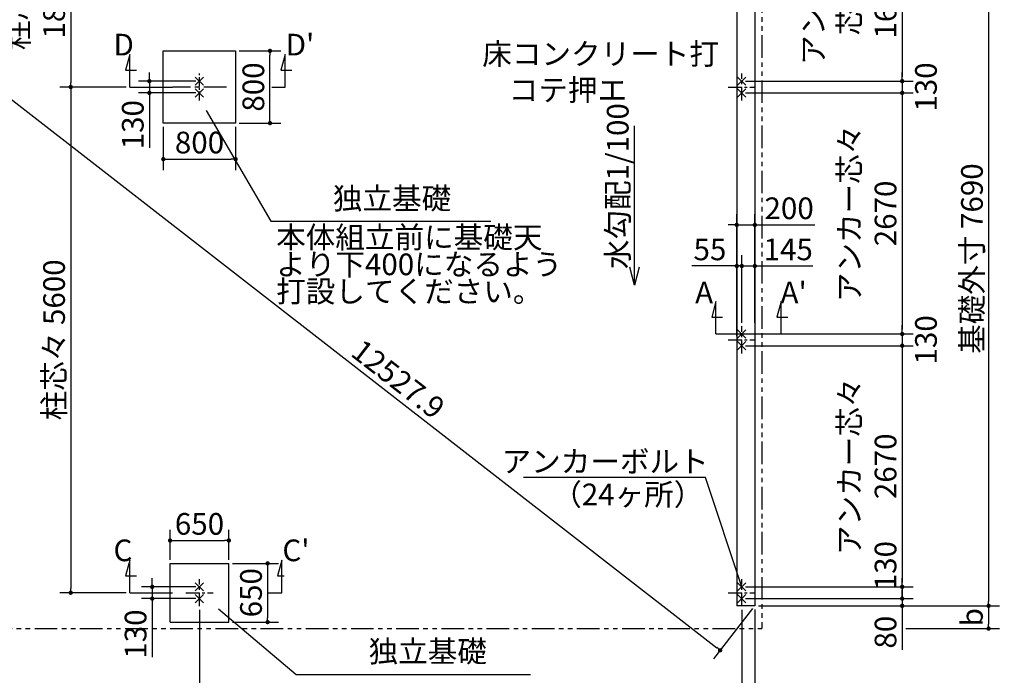
# Model space of a CAD drawing. Extents: x 271 to 32614, y 171 to 22819.
# Drawn here: x 6083 to 16977, y 8396 to 15657 of the extents above; entities that cross this region are included whole.
import ezdxf

# ---------------------------------------------------------------- set-up
doc = ezdxf.new("R2010")
doc.units = 0
doc.header["$LTSCALE"] = 4
doc.header["$PDMODE"] = 3
doc.header["$PDSIZE"] = 2
doc.linetypes.add('CENTER', pattern=[2, 1.25, -0.25, 0.25, -0.25])
doc.linetypes.add('PHANTOM', pattern=[2.5, 1.25, -0.25, 0.25, -0.25, 0.25, -0.25])
doc.layers.get('0').update_dxf_attribs({"linetype": 'CONTINUOUS'})
doc.layers.get('DEFPOINTS').update_dxf_attribs({"linetype": 'CONTINUOUS'})
for name, color, linetype in [('センター', 3, 'CENTER'), ('仕様書枠', 230, 'CONTINUOUS'), ('寸法', 4, 'CONTINUOUS'), ('想像線', 6, 'PHANTOM'), ('文字', 7, 'CONTINUOUS'), ('部品1', 7, 'CONTINUOUS')]:
    doc.layers.add(name, color=color, linetype=linetype)
doc.styles.get("Standard").update_dxf_attribs({"font": 'isocp.shx', "bigfont": 'bigfont.shx'})
doc.styles.add('STYLE1', font='isocp.shx', dxfattribs={"bigfont": 'bigfont.shx'})
doc.dimstyles.new('INABA_S80', dxfattribs={"dimscale": 80, "dimtxt": 3, "dimasz": 0.6, "dimexe": 1.5, "dimexo": 0.5, "dimgap": 0.8, "dimtad": 3, "dimdsep": 46, "dimtxsty": 'STANDARD', "dimblk1": 'DOT', "dimblk2": 'DOT', "dimsah": 1, "dimcen": 0, "dimclrt": 7, "dimadec": 0, "dimazin": 0, "dimtfac": 1, "dimtix": 1, "dimtmove": 0, "dimatfit": 2, "dimldrblk": 'DOT', "dimfxl": 1, "dimtolj": 1, "dimtzin": 0, "dimarcsym": 0})

# ---------------------------------------------------------------- blocks, each defined once
blk = doc.blocks.new('_DOT')
at = {"color": 0, "linetype": 'ByBlock', "ltscale": 50}
blk.add_line((-0.5, 0), (-1, 0), dxfattribs=at)
at = {"color": 0, "linetype": 'ByBlock', "ltscale": 50, "const_width": 0.5}
blk.add_lwpolyline([(-0.25, 0, 1), (0.25, 0, 1)], format="xyb", close=True, dxfattribs=at)
blk = doc.blocks.new('*D6')
at = {"layer": 'DEFPOINTS', "color": 0, "ltscale": 50}
for p in [(14072, 14846), (14072, 12176), (15847, 12176)]:
    blk.add_point(p, dxfattribs=at)
at = {"layer": '寸法', "color": 0, "lineweight": -2, "ltscale": 50}
for p, q in [((14112, 14846), (15967, 14846)), ((15847, 14798), (15847, 12224)), ((14112, 12176), (15967, 12176))]:
    blk.add_line(p, q, dxfattribs=at)
at = {"layer": '寸法', "color": 0, "lineweight": -2, "ltscale": 50, "xscale": 48, "yscale": 48, "zscale": 48}
for p, rotation in [((15847, 14846), 90), ((15847, 12176), 270)]:
    blk.add_blockref('_DOT', p, dxfattribs=dict(at, rotation=rotation))
at = {"layer": '寸法', "color": 7, "ltscale": 50, "insert": (15463, 13511), "char_height": 240, "attachment_point": 5, "rotation": 90}
blk.add_mtext('\\A1;アンカー芯々\\P2670', dxfattribs=at)
blk = doc.blocks.new('*D7')
at = {"layer": 'DEFPOINTS', "color": 0, "ltscale": 50}
for p in [(14072, 12929), (14072, 12261), (14017, 12111)]:
    blk.add_point(p, dxfattribs=at)
at = {"layer": '寸法', "color": 0, "lineweight": -2, "ltscale": 50}
for p, q in [((14017, 12151), (14017, 13049)), ((14072, 12301), (14072, 13049)), ((13969, 12929), (13519, 12929)), ((14072, 12929), (14017, 12929)), ((14120, 12929), (14168, 12929))]:
    blk.add_line(p, q, dxfattribs=at)
at = {"layer": '寸法', "color": 0, "lineweight": -2, "ltscale": 50, "xscale": 48, "yscale": 48, "zscale": 48}
blk.add_blockref('_DOT', (14017, 12929), dxfattribs=at)
at = {"layer": '寸法', "color": 0, "lineweight": -2, "ltscale": 50, "xscale": 48, "yscale": 48, "zscale": 48, "rotation": 180}
blk.add_blockref('_DOT', (14072, 12929), dxfattribs=at)
at = {"layer": '寸法', "color": 7, "ltscale": 50, "insert": (13720, 13113), "char_height": 240, "attachment_point": 5}
blk.add_mtext('\\A1;55', dxfattribs=at)
blk = doc.blocks.new('*D8')
at = {"layer": 'DEFPOINTS', "color": 0, "ltscale": 50}
for p in [(14217, 12929), (14072, 12261), (14217, 12261)]:
    blk.add_point(p, dxfattribs=at)
at = {"layer": '寸法', "color": 0, "lineweight": -2, "ltscale": 50}
for p, q in [((14072, 12301), (14072, 13049)), ((14217, 12301), (14217, 13049)), ((14024, 12929), (13976, 12929)), ((14072, 12929), (14217, 12929)), ((14265, 12929), (14859, 12929))]:
    blk.add_line(p, q, dxfattribs=at)
at = {"layer": '寸法', "color": 0, "lineweight": -2, "ltscale": 50, "xscale": 48, "yscale": 48, "zscale": 48}
blk.add_blockref('_DOT', (14072, 12929), dxfattribs=at)
at = {"layer": '寸法', "color": 0, "lineweight": -2, "ltscale": 50, "xscale": 48, "yscale": 48, "zscale": 48, "rotation": 180}
blk.add_blockref('_DOT', (14217, 12929), dxfattribs=at)
at = {"layer": '寸法', "color": 7, "ltscale": 50, "insert": (14586, 13113), "char_height": 240, "attachment_point": 5}
blk.add_mtext('\\A1;145', dxfattribs=at)
blk = doc.blocks.new('*D9')
at = {"layer": 'DEFPOINTS', "color": 0, "ltscale": 50}
for p in [(14217, 13384), (14017, 12929), (14217, 12929)]:
    blk.add_point(p, dxfattribs=at)
at = {"layer": '寸法', "color": 0, "lineweight": -2, "ltscale": 50}
for p, q in [((14017, 12969), (14017, 13504)), ((14217, 12969), (14217, 13504)), ((13969, 13384), (13921, 13384)), ((14017, 13384), (14217, 13384)), ((14265, 13384), (14879, 13384))]:
    blk.add_line(p, q, dxfattribs=at)
at = {"layer": '寸法', "color": 0, "lineweight": -2, "ltscale": 50, "xscale": 48, "yscale": 48, "zscale": 48}
blk.add_blockref('_DOT', (14017, 13384), dxfattribs=at)
at = {"layer": '寸法', "color": 0, "lineweight": -2, "ltscale": 50, "xscale": 48, "yscale": 48, "zscale": 48, "rotation": 180}
blk.add_blockref('_DOT', (14217, 13384), dxfattribs=at)
at = {"layer": '寸法', "color": 7, "ltscale": 50, "insert": (14596, 13568), "char_height": 240, "attachment_point": 5}
blk.add_mtext('\\A1;200', dxfattribs=at)
blk = doc.blocks.new('*D10')
at = {"layer": 'DEFPOINTS', "color": 0, "ltscale": 50}
for p in [(14072, 12176), (14072, 12046), (15847, 12046)]:
    blk.add_point(p, dxfattribs=at)
at = {"layer": '寸法', "color": 0, "lineweight": -2, "ltscale": 50}
for p, q in [((15847, 12224), (15847, 12272)), ((14112, 12176), (15967, 12176)), ((15847, 12176), (15847, 12046)), ((14112, 12046), (15967, 12046)), ((15847, 11998), (15847, 11950))]:
    blk.add_line(p, q, dxfattribs=at)
at = {"layer": '寸法', "color": 0, "lineweight": -2, "ltscale": 50, "xscale": 48, "yscale": 48, "zscale": 48}
for p, rotation in [((15847, 12176), 270), ((15847, 12046), 90)]:
    blk.add_blockref('_DOT', p, dxfattribs=dict(at, rotation=rotation))
at = {"layer": '寸法', "color": 7, "ltscale": 50, "insert": (16110, 12111), "char_height": 240, "attachment_point": 5, "rotation": 90}
blk.add_mtext('\\A1;130', dxfattribs=at)
blk = doc.blocks.new('*D11')
at = {"layer": 'DEFPOINTS', "color": 0, "ltscale": 50}
for p in [(14072, 12046), (14072, 9376), (15847, 9376)]:
    blk.add_point(p, dxfattribs=at)
at = {"layer": '寸法', "color": 0, "lineweight": -2, "ltscale": 50}
for p, q in [((14112, 12046), (15967, 12046)), ((15847, 11998), (15847, 9424)), ((14112, 9376), (15967, 9376))]:
    blk.add_line(p, q, dxfattribs=at)
at = {"layer": '寸法', "color": 0, "lineweight": -2, "ltscale": 50, "xscale": 48, "yscale": 48, "zscale": 48}
for p, rotation in [((15847, 12046), 90), ((15847, 9376), 270)]:
    blk.add_blockref('_DOT', p, dxfattribs=dict(at, rotation=rotation))
at = {"layer": '寸法', "color": 7, "ltscale": 50, "insert": (15463, 10711), "char_height": 240, "attachment_point": 5, "rotation": 90}
blk.add_mtext('\\A1;アンカー芯々\\P2670', dxfattribs=at)
blk = doc.blocks.new('*D12')
at = {"layer": 'DEFPOINTS', "color": 0, "ltscale": 50}
for p in [(14072, 9376), (14072, 9246), (15847, 9246)]:
    blk.add_point(p, dxfattribs=at)
at = {"layer": '寸法', "color": 0, "lineweight": -2, "ltscale": 50}
for p, q in [((14112, 9376), (15967, 9376)), ((15847, 9424), (15847, 9472)), ((15847, 9376), (15847, 9246)), ((14112, 9246), (15967, 9246)), ((15847, 9198), (15847, 9150))]:
    blk.add_line(p, q, dxfattribs=at)
at = {"layer": '寸法', "color": 0, "lineweight": -2, "ltscale": 50, "xscale": 48, "yscale": 48, "zscale": 48}
for p, rotation in [((15847, 9376), 270), ((15847, 9246), 90)]:
    blk.add_blockref('_DOT', p, dxfattribs=dict(at, rotation=rotation))
at = {"layer": '寸法', "color": 7, "ltscale": 50, "insert": (15663, 9611), "char_height": 240, "attachment_point": 5, "rotation": 90}
blk.add_mtext('\\A1;130', dxfattribs=at)
blk = doc.blocks.new('*D13')
at = {"layer": 'DEFPOINTS', "color": 0, "ltscale": 50}
for p in [(14072, 9246), (14217, 9166), (15847, 9166)]:
    blk.add_point(p, dxfattribs=at)
at = {"layer": '寸法', "color": 0, "lineweight": -2, "ltscale": 50}
for p, q in [((15847, 9294), (15847, 9342)), ((14112, 9246), (15967, 9246)), ((14257, 9166), (15967, 9166)), ((15847, 9246), (15847, 9166)), ((15847, 9118), (15847, 8678))]:
    blk.add_line(p, q, dxfattribs=at)
at = {"layer": '寸法', "color": 0, "lineweight": -2, "ltscale": 50, "xscale": 48, "yscale": 48, "zscale": 48}
for p, rotation in [((15847, 9246), 270), ((15847, 9166), 90)]:
    blk.add_blockref('_DOT', p, dxfattribs=dict(at, rotation=rotation))
at = {"layer": '寸法', "color": 7, "ltscale": 50, "insert": (15663, 8874), "char_height": 240, "attachment_point": 5, "rotation": 90}
blk.add_mtext('\\A1;80', dxfattribs=at)
blk = doc.blocks.new('*D14')
at = {"layer": 'DEFPOINTS', "color": 0, "ltscale": 50}
for p in [(14217, 16856), (14217, 9166), (16803, 9166)]:
    blk.add_point(p, dxfattribs=at)
at = {"layer": '寸法', "color": 0, "lineweight": -2, "ltscale": 50}
for p, q in [((14257, 16856), (16923, 16856)), ((16803, 16808), (16803, 9214)), ((14257, 9166), (16923, 9166))]:
    blk.add_line(p, q, dxfattribs=at)
at = {"layer": '寸法', "color": 0, "lineweight": -2, "ltscale": 50, "xscale": 48, "yscale": 48, "zscale": 48}
for p, rotation in [((16803, 16856), 90), ((16803, 9166), 270)]:
    blk.add_blockref('_DOT', p, dxfattribs=dict(at, rotation=rotation))
at = {"layer": '寸法', "color": 7, "ltscale": 50, "insert": (16619, 13011), "char_height": 240, "attachment_point": 5, "rotation": 90}
blk.add_mtext('\\A1;基礎外寸 7690', dxfattribs=at)
blk = doc.blocks.new('*D25')
at = {"layer": 'DEFPOINTS', "color": 0, "ltscale": 50}
for p in [(4327, 16856), (14217, 9166), (13833, 8673)]:
    blk.add_point(p, dxfattribs=at)
at = {"layer": '寸法', "color": 0, "lineweight": -2, "ltscale": 50}
for p, q in [((4302, 16825), (3870, 16268)), ((3981, 16333), (13795, 8702)), ((14192, 9135), (13760, 8578))]:
    blk.add_line(p, q, dxfattribs=at)
at = {"layer": '寸法', "color": 0, "lineweight": -2, "ltscale": 50, "xscale": 48, "yscale": 48, "zscale": 48}
for p, rotation in [((3943, 16363), 142.1330387206658), ((13833, 8673), 322.1330387206658)]:
    blk.add_blockref('_DOT', p, dxfattribs=dict(at, rotation=rotation))
at = {"layer": '寸法', "color": 7, "ltscale": 50, "insert": (10271, 11676), "char_height": 240, "attachment_point": 5, "rotation": 322.133}
blk.add_mtext('\\A1;12527.9', dxfattribs=at)
blk = doc.blocks.new('*D29')
at = {"layer": 'DEFPOINTS', "color": 0, "ltscale": 50}
for p in [(14217, 9166), (15847, 8914), (16803, 8914)]:
    blk.add_point(p, dxfattribs=at)
at = {"layer": '寸法', "color": 0, "lineweight": -2, "ltscale": 50}
for p, q in [((14257, 9166), (16923, 9166)), ((16803, 9118), (16803, 8962)), ((15887, 8914), (16923, 8914))]:
    blk.add_line(p, q, dxfattribs=at)
at = {"layer": '寸法', "color": 0, "lineweight": -2, "ltscale": 50, "xscale": 48, "yscale": 48, "zscale": 48}
for p, rotation in [((16803, 9166), 90), ((16803, 8914), 270)]:
    blk.add_blockref('_DOT', p, dxfattribs=dict(at, rotation=rotation))
at = {"layer": '寸法', "color": 7, "ltscale": 50, "insert": (16619, 9040), "char_height": 240, "attachment_point": 5, "rotation": 90}
blk.add_mtext('\\A1;b', dxfattribs=at)
blk = doc.blocks.new('*D37')
at = {"layer": 'DEFPOINTS', "color": 0, "ltscale": 50}
for p in [(4472, 9161), (8072, 9161), (8072, 6950)]:
    blk.add_point(p, dxfattribs=at)
at = {"layer": '寸法', "color": 0, "lineweight": -2, "ltscale": 50}
for p, q in [((4472, 9121), (4472, 6830)), ((8072, 9121), (8072, 6830)), ((4520, 6950), (8024, 6950))]:
    blk.add_line(p, q, dxfattribs=at)
at = {"layer": '寸法', "color": 0, "lineweight": -2, "ltscale": 50, "xscale": 48, "yscale": 48, "zscale": 48, "rotation": 180}
blk.add_blockref('_DOT', (4472, 6950), dxfattribs=at)
at = {"layer": '寸法', "color": 0, "lineweight": -2, "ltscale": 50, "xscale": 48, "yscale": 48, "zscale": 48}
blk.add_blockref('_DOT', (8072, 6950), dxfattribs=at)
at = {"layer": '寸法', "color": 7, "ltscale": 50, "insert": (6272, 7334), "char_height": 240, "attachment_point": 5}
blk.add_mtext('\\A1;アンカー芯々\\P3600', dxfattribs=at)
blk = doc.blocks.new('*D38')
at = {"layer": 'DEFPOINTS', "color": 0, "ltscale": 50}
for p in [(14072, 9161), (14217, 9166), (14217, 6950)]:
    blk.add_point(p, dxfattribs=at)
at = {"layer": '寸法', "color": 0, "lineweight": -2, "ltscale": 50}
for p, q in [((14072, 9121), (14072, 6830)), ((14217, 9126), (14217, 6830)), ((14024, 6950), (13976, 6950)), ((14072, 6950), (14217, 6950)), ((14265, 6950), (14859, 6950))]:
    blk.add_line(p, q, dxfattribs=at)
at = {"layer": '寸法', "color": 0, "lineweight": -2, "ltscale": 50, "xscale": 48, "yscale": 48, "zscale": 48}
blk.add_blockref('_DOT', (14072, 6950), dxfattribs=at)
at = {"layer": '寸法', "color": 0, "lineweight": -2, "ltscale": 50, "xscale": 48, "yscale": 48, "zscale": 48, "rotation": 180}
blk.add_blockref('_DOT', (14217, 6950), dxfattribs=at)
at = {"layer": '寸法', "color": 7, "ltscale": 50, "insert": (14586, 7134), "char_height": 240, "attachment_point": 5}
blk.add_mtext('\\A1;145', dxfattribs=at)
blk = doc.blocks.new('*D40')
at = {"layer": 'DEFPOINTS', "color": 0, "ltscale": 50}
for p in [(14072, 16646), (14072, 14976), (15847, 14976)]:
    blk.add_point(p, dxfattribs=at)
at = {"layer": '寸法', "color": 0, "lineweight": -2, "ltscale": 50}
for p, q in [((14112, 16646), (15967, 16646)), ((15847, 16598), (15847, 15024)), ((14112, 14976), (15967, 14976))]:
    blk.add_line(p, q, dxfattribs=at)
at = {"layer": '寸法', "color": 0, "lineweight": -2, "ltscale": 50, "xscale": 48, "yscale": 48, "zscale": 48}
for p, rotation in [((15847, 16646), 90), ((15847, 14976), 270)]:
    blk.add_blockref('_DOT', p, dxfattribs=dict(at, rotation=rotation))
at = {"layer": '寸法', "color": 7, "ltscale": 50, "insert": (15263, 15811), "char_height": 240, "attachment_point": 5, "rotation": 90}
blk.add_mtext('\\A1;アンカー\\P芯々\\P1670', dxfattribs=at)
blk = doc.blocks.new('*D44')
at = {"layer": 'DEFPOINTS', "color": 0, "ltscale": 50}
for p in [(8397, 9889), (7747, 9636), (8397, 9636)]:
    blk.add_point(p, dxfattribs=at)
at = {"layer": '寸法', "color": 0, "lineweight": -2, "ltscale": 50}
for p, q in [((7747, 9676), (7747, 10009)), ((8397, 9676), (8397, 10009)), ((7795, 9889), (8349, 9889))]:
    blk.add_line(p, q, dxfattribs=at)
at = {"layer": '寸法', "color": 0, "lineweight": -2, "ltscale": 50, "xscale": 48, "yscale": 48, "zscale": 48, "rotation": 180}
blk.add_blockref('_DOT', (7747, 9889), dxfattribs=at)
at = {"layer": '寸法', "color": 0, "lineweight": -2, "ltscale": 50, "xscale": 48, "yscale": 48, "zscale": 48}
blk.add_blockref('_DOT', (8397, 9889), dxfattribs=at)
at = {"layer": '寸法', "color": 7, "ltscale": 50, "insert": (8072, 10073), "char_height": 240, "attachment_point": 5}
blk.add_mtext('\\A1;650', dxfattribs=at)
blk = doc.blocks.new('*D45')
at = {"layer": 'DEFPOINTS', "color": 0, "ltscale": 50}
for p in [(8072, 9376), (7549, 9246), (8072, 9246)]:
    blk.add_point(p, dxfattribs=at)
at = {"layer": '寸法', "color": 0, "lineweight": -2, "ltscale": 50}
for p, q in [((8032, 9376), (7429, 9376)), ((7549, 9424), (7549, 9472)), ((7549, 9376), (7549, 9246)), ((8032, 9246), (7429, 9246)), ((7549, 9198), (7549, 8597))]:
    blk.add_line(p, q, dxfattribs=at)
at = {"layer": '寸法', "color": 0, "lineweight": -2, "ltscale": 50, "xscale": 48, "yscale": 48, "zscale": 48}
for p, rotation in [((7549, 9376), 270), ((7549, 9246), 90)]:
    blk.add_blockref('_DOT', p, dxfattribs=dict(at, rotation=rotation))
at = {"layer": '寸法', "color": 7, "ltscale": 50, "insert": (7365, 8853), "char_height": 240, "attachment_point": 5, "rotation": 90}
blk.add_mtext('\\A1;130', dxfattribs=at)
blk = doc.blocks.new('*D46')
at = {"layer": 'DEFPOINTS', "color": 0, "ltscale": 50}
for p in [(8397, 9636), (8397, 8986), (8826, 8986)]:
    blk.add_point(p, dxfattribs=at)
at = {"layer": '寸法', "color": 0, "lineweight": -2, "ltscale": 50}
for p, q in [((8437, 9636), (8946, 9636)), ((8826, 9588), (8826, 9034)), ((8437, 8986), (8946, 8986))]:
    blk.add_line(p, q, dxfattribs=at)
at = {"layer": '寸法', "color": 0, "lineweight": -2, "ltscale": 50, "xscale": 48, "yscale": 48, "zscale": 48}
for p, rotation in [((8826, 9636), 90), ((8826, 8986), 270)]:
    blk.add_blockref('_DOT', p, dxfattribs=dict(at, rotation=rotation))
at = {"layer": '寸法', "color": 7, "ltscale": 50, "insert": (8642, 9311), "char_height": 240, "attachment_point": 5, "rotation": 90}
blk.add_mtext('\\A1;650', dxfattribs=at)
blk = doc.blocks.new('*D47')
at = {"layer": 'DEFPOINTS', "color": 0, "ltscale": 50}
for p in [(8072, 9161), (14072, 9161), (14072, 6950)]:
    blk.add_point(p, dxfattribs=at)
at = {"layer": '寸法', "color": 0, "lineweight": -2, "ltscale": 50}
for p, q in [((8072, 9121), (8072, 6830)), ((14072, 9121), (14072, 6830)), ((8120, 6950), (14024, 6950))]:
    blk.add_line(p, q, dxfattribs=at)
at = {"layer": '寸法', "color": 0, "lineweight": -2, "ltscale": 50, "xscale": 48, "yscale": 48, "zscale": 48, "rotation": 180}
blk.add_blockref('_DOT', (8072, 6950), dxfattribs=at)
at = {"layer": '寸法', "color": 0, "lineweight": -2, "ltscale": 50, "xscale": 48, "yscale": 48, "zscale": 48}
blk.add_blockref('_DOT', (14072, 6950), dxfattribs=at)
at = {"layer": '寸法', "color": 7, "ltscale": 50, "insert": (11072, 7134), "char_height": 240, "attachment_point": 5}
blk.add_mtext('\\A1;アンカー芯々 6000', dxfattribs=at)
blk = doc.blocks.new('*D48')
at = {"layer": 'DEFPOINTS', "color": 0, "ltscale": 50}
for p in [(8472, 15311), (8852, 15311), (8472, 14511)]:
    blk.add_point(p, dxfattribs=at)
at = {"layer": '寸法', "color": 0, "lineweight": -2, "ltscale": 50}
for p, q in [((8512, 15311), (8972, 15311)), ((8852, 14559), (8852, 15263)), ((8512, 14511), (8972, 14511))]:
    blk.add_line(p, q, dxfattribs=at)
at = {"layer": '寸法', "color": 0, "lineweight": -2, "ltscale": 50, "xscale": 48, "yscale": 48, "zscale": 48}
for p, rotation in [((8852, 15311), 90), ((8852, 14511), 270)]:
    blk.add_blockref('_DOT', p, dxfattribs=dict(at, rotation=rotation))
at = {"layer": '寸法', "color": 7, "ltscale": 50, "insert": (8668, 14911), "char_height": 240, "attachment_point": 5, "rotation": 90}
blk.add_mtext('\\A1;800', dxfattribs=at)
blk = doc.blocks.new('*D49')
at = {"layer": 'DEFPOINTS', "color": 0, "ltscale": 50}
for p in [(8072, 14976), (7518, 14846), (8072, 14846)]:
    blk.add_point(p, dxfattribs=at)
at = {"layer": '寸法', "color": 0, "lineweight": -2, "ltscale": 50}
for p, q in [((7518, 15024), (7518, 15072)), ((8032, 14976), (7398, 14976)), ((7518, 14976), (7518, 14846)), ((8032, 14846), (7398, 14846)), ((7518, 14798), (7518, 14238))]:
    blk.add_line(p, q, dxfattribs=at)
at = {"layer": '寸法', "color": 0, "lineweight": -2, "ltscale": 50, "xscale": 48, "yscale": 48, "zscale": 48}
for p, rotation in [((7518, 14976), 270), ((7518, 14846), 90)]:
    blk.add_blockref('_DOT', p, dxfattribs=dict(at, rotation=rotation))
at = {"layer": '寸法', "color": 7, "ltscale": 50, "insert": (7334, 14494), "char_height": 240, "attachment_point": 5, "rotation": 90}
blk.add_mtext('\\A1;130', dxfattribs=at)
blk = doc.blocks.new('*D50')
at = {"layer": 'DEFPOINTS', "color": 0, "ltscale": 50}
for p in [(7922, 16711), (6647, 14911), (7300, 14911)]:
    blk.add_point(p, dxfattribs=at)
at = {"layer": '寸法', "color": 0, "lineweight": -2, "ltscale": 50}
for p, q in [((7882, 16711), (6527, 16711)), ((6647, 16663), (6647, 14959)), ((7260, 14911), (6527, 14911))]:
    blk.add_line(p, q, dxfattribs=at)
at = {"layer": '寸法', "color": 0, "lineweight": -2, "ltscale": 50, "xscale": 48, "yscale": 48, "zscale": 48}
for p, rotation in [((6647, 16711), 90), ((6647, 14911), 270)]:
    blk.add_blockref('_DOT', p, dxfattribs=dict(at, rotation=rotation))
at = {"layer": '寸法', "color": 7, "ltscale": 50, "insert": (6263, 15811), "char_height": 240, "attachment_point": 5, "rotation": 90}
blk.add_mtext('\\A1;柱芯々\\P1800', dxfattribs=at)
blk = doc.blocks.new('*D51')
at = {"layer": 'DEFPOINTS', "color": 0, "ltscale": 50}
for p in [(7672, 14511), (8472, 14511), (8472, 14112)]:
    blk.add_point(p, dxfattribs=at)
at = {"layer": '寸法', "color": 0, "lineweight": -2, "ltscale": 50}
for p, q in [((7672, 14471), (7672, 13992)), ((8472, 14471), (8472, 13992)), ((7720, 14112), (8424, 14112))]:
    blk.add_line(p, q, dxfattribs=at)
at = {"layer": '寸法', "color": 0, "lineweight": -2, "ltscale": 50, "xscale": 48, "yscale": 48, "zscale": 48, "rotation": 180}
blk.add_blockref('_DOT', (7672, 14112), dxfattribs=at)
at = {"layer": '寸法', "color": 0, "lineweight": -2, "ltscale": 50, "xscale": 48, "yscale": 48, "zscale": 48}
blk.add_blockref('_DOT', (8472, 14112), dxfattribs=at)
at = {"layer": '寸法', "color": 7, "ltscale": 50, "insert": (8072, 14296), "char_height": 240, "attachment_point": 5}
blk.add_mtext('\\A1;800', dxfattribs=at)
blk = doc.blocks.new('*D56')
at = {"layer": 'DEFPOINTS', "color": 0, "ltscale": 50}
for p in [(14072, 14976), (14072, 14846), (15847, 14846)]:
    blk.add_point(p, dxfattribs=at)
at = {"layer": '寸法', "color": 0, "lineweight": -2, "ltscale": 50}
for p, q in [((15847, 15024), (15847, 15072)), ((14112, 14976), (15967, 14976)), ((15847, 14976), (15847, 14846)), ((14112, 14846), (15967, 14846)), ((15847, 14798), (15847, 14750))]:
    blk.add_line(p, q, dxfattribs=at)
at = {"layer": '寸法', "color": 0, "lineweight": -2, "ltscale": 50, "xscale": 48, "yscale": 48, "zscale": 48}
for p, rotation in [((15847, 14976), 270), ((15847, 14846), 90)]:
    blk.add_blockref('_DOT', p, dxfattribs=dict(at, rotation=rotation))
at = {"layer": '寸法', "color": 7, "ltscale": 50, "insert": (16110, 14911), "char_height": 240, "attachment_point": 5, "rotation": 90}
blk.add_mtext('\\A1;130', dxfattribs=at)
blk = doc.blocks.new('*D57')
at = {"layer": 'DEFPOINTS', "color": 0, "ltscale": 50}
for p in [(7300, 14911), (6647, 9311), (7300, 9311)]:
    blk.add_point(p, dxfattribs=at)
at = {"layer": '寸法', "color": 0, "lineweight": -2, "ltscale": 50}
for p, q in [((7260, 14911), (6527, 14911)), ((6647, 14863), (6647, 9359)), ((7260, 9311), (6527, 9311))]:
    blk.add_line(p, q, dxfattribs=at)
at = {"layer": '寸法', "color": 0, "lineweight": -2, "ltscale": 50, "xscale": 48, "yscale": 48, "zscale": 48}
for p, rotation in [((6647, 14911), 90), ((6647, 9311), 270)]:
    blk.add_blockref('_DOT', p, dxfattribs=dict(at, rotation=rotation))
at = {"layer": '寸法', "color": 7, "ltscale": 50, "insert": (6463, 12111), "char_height": 240, "attachment_point": 5, "rotation": 90}
blk.add_mtext('\\A1;柱芯々 5600', dxfattribs=at)

msp = doc.modelspace()

# ---------------------------------------------------------------- linework, layer by layer
at = {"layer": 'センター', "ltscale": 20}
msp.add_line((8071.797, 14761.09), (8071.797, 15061.09), dxfattribs=at)
at = {"layer": 'センター', "ltscale": 30}
for p, q in [((14071.797, 14761.09), (14071.797, 15061.09)), ((13921.797, 14911.09), (14221.797, 14911.09)), ((14071.797, 11961.09), (14071.797, 12261.09)), ((13921.797, 12111.09), (14221.797, 12111.09)), ((8071.797, 9161.09), (8071.797, 9461.09)), ((14071.797, 9161.09), (14071.797, 9461.09)), ((7921.797, 9311.09), (8221.797, 9311.09)), ((13921.797, 9311.09), (14221.797, 9311.09))]:
    msp.add_line(p, q, dxfattribs=at)
at = {"layer": 'センター', "ltscale": 50}
msp.add_line((8371.797, 14911.09), (7771.797, 14911.09), dxfattribs=at)
at = {"layer": '仕様書枠', "ltscale": 50}
for p, q in [((8117.539, 14930.348), (8026.055, 15021.832)), ((8117.539, 15021.832), (8026.055, 14930.348)), ((14026.055, 15021.832), (14117.539, 14930.348)), ((14117.539, 15021.832), (14026.055, 14930.348)), ((8117.539, 14800.348), (8026.055, 14891.832)), ((8117.539, 14891.832), (8026.055, 14800.348)), ((14026.055, 14891.832), (14117.539, 14800.348)), ((14117.539, 14891.832), (14026.055, 14800.348)), ((14026.055, 12221.832), (14117.539, 12130.348)), ((14117.539, 12221.832), (14026.055, 12130.348)), ((14026.055, 12091.832), (14117.539, 12000.348)), ((14117.539, 12091.832), (14026.055, 12000.348)), ((8026.055, 9421.832), (8117.539, 9330.348)), ((8117.539, 9421.832), (8026.055, 9330.348)), ((14026.055, 9421.832), (14117.539, 9330.348)), ((14117.539, 9421.832), (14026.055, 9330.348)), ((8026.055, 9291.832), (8117.539, 9200.348)), ((8117.539, 9291.832), (8026.055, 9200.348)), ((14026.055, 9291.832), (14117.539, 9200.348)), ((14117.539, 9291.832), (14026.055, 9200.348))]:
    msp.add_line(p, q, dxfattribs=at)
at = {"layer": '寸法', "ltscale": 50}
for p, q in [((7300.114, 15271.09), (7253.527, 15097.223)), ((7300.114, 14911.09), (7300.114, 15271.09)), ((9020.024, 15271.09), (8973.436, 15097.223)), ((9020.024, 14911.09), (9020.024, 15271.09)), ((7253.527, 15097.223), (7373.527, 15097.223)), ((8973.436, 15097.223), (9093.436, 15097.223)), ((7300.114, 14911.09), (7771.797, 14911.09)), ((8871.797, 14911.09), (9020.024, 14911.09)), ((13786.797, 12536.09), (13740.21, 12362.223)), ((13786.797, 12176.09), (13786.797, 12536.09)), ((14506.797, 12536.09), (14460.21, 12362.223)), ((14506.797, 12176.09), (14506.797, 12536.09)), ((13740.21, 12362.223), (13860.21, 12362.223)), ((14460.21, 12362.223), (14580.21, 12362.223)), ((13786.797, 12176.09), (14446.797, 12176.09)), ((7300.114, 9671.09), (7253.527, 9497.223)), ((7300.114, 9311.09), (7300.114, 9671.09)), ((8983.609, 9671.09), (8937.022, 9497.223)), ((8983.609, 9311.09), (8983.609, 9671.09)), ((7253.527, 9497.223), (7373.527, 9497.223)), ((8937.022, 9497.223), (9008.796, 9497.223)), ((7300.114, 9311.09), (7771.797, 9311.09)), ((8825.702, 9311.09), (8983.609, 9311.09))]:
    msp.add_line(p, q, dxfattribs=at)
for points in [[(8144.709, 14652.234), (8860.308, 13426.54), (11294.245, 13426.54)], [(8282.38, 9130.97), (9143.437, 8404.04), (11733.374, 8404.04)]]:
    msp.add_lwpolyline(points, dxfattribs=at)
at = {"layer": '想像線', "ltscale": 50}
for p in [(14294.797, 16984.09), (4248.797, 8914.09)]:
    msp.add_line(p, (14294.797, 8914.09), dxfattribs=at)
at = {"layer": '部品1', "ltscale": 50}
for p, q in [((14216.797, 16856.09), (14216.797, 9166.09)), ((14016.797, 16656.09), (14016.797, 9166.09)), ((7746.797, 8986.09), (7746.797, 9636.09)), ((7746.797, 9636.09), (8396.797, 9636.09)), ((8396.797, 8986.09), (8396.797, 9636.09)), ((14216.797, 9166.09), (14016.797, 9166.09)), ((7746.797, 8986.09), (8396.797, 8986.09))]:
    msp.add_line(p, q, dxfattribs=at)
msp.add_lwpolyline([(8471.797, 14511.09), (7671.797, 14511.09), (7671.797, 15311.09), (8471.797, 15311.09)], close=True, dxfattribs=at)

# ---------------------------------------------------------------- texts
at = {"layer": '寸法', "ltscale": 50, "insert": (11200.86, 15398.175), "char_height": 240, "width": 2265.22495, "attachment_point": 1, "style": 'STYLE1'}
msp.add_mtext('\\C7;床コンクリート打\\P    コテ押エ', dxfattribs=at)
at = {"layer": '寸法', "color": 7, "ltscale": 50, "char_height": 240, "style": 'STYLE1'}
for s, insert, attachment_point in [('独立基礎', (9547.523, 13645.799), 4), ('アンカーボルト', (13706.182, 10733.302), 6), ('独立基礎', (9942.604, 8630.238), 4)]:
    msp.add_mtext(s, dxfattribs=dict(at, insert=insert, attachment_point=attachment_point))
at = {"layer": '寸法', "color": 7, "ltscale": 50, "insert": (8920.26, 12916.103), "char_height": 240, "attachment_point": 4, "line_spacing_factor": 0.75, "style": 'STYLE1'}
msp.add_mtext('本体組立前に基礎天\\Pより下400になるよう\\P打設してください。', dxfattribs=at)
at = {"layer": '文字', "ltscale": 50, "style": 'STYLE1'}
for s, p in [('D', (7120.608, 15259.986)), ("D'", (9025.951, 15259.986)), ('A', (13555.967, 12515.109)), ("A'", (14500.822, 12515.109)), ('C', (7120.608, 9659.986)), ("C'", (8989.537, 9659.986))]:
    msp.add_text(s, height=240, dxfattribs=at).set_placement(p)
msp.add_text('水勾配1/100', height=240, rotation=90, dxfattribs=at).set_placement((12819.525, 12894.428))
at = {"layer": '部品1', "ltscale": 50, "style": 'STYLE1'}
msp.add_text('（24ヶ所）', height=240, dxfattribs=at).set_placement((11974.683, 10279.247))

# ---------------------------------------------------------------- dimensions: what is measured, and where the dimension line sits
at = {"layer": '寸法', "ltscale": 50}
for base, p1, p2, angle, override, picture, middle, dimtype in [((13833.315, 8672.899), (4326.797, 16856.09), (14216.797, 9166.09), 322.1330387, {"dimdec": 1, "dimtdec": 8}, '*D25', (10158.219, 11530.481), 161), ((15846.999, 14846.09), (14071.797, 14976.09), (14071.797, 14846.09), 90, {"dimdec": 2, "dimtdec": 8, "dimtmove": 2}, '*D56', (16109.859, 14911.09), 160), ((15846.999, 12046.09), (14071.797, 12176.09), (14071.797, 12046.09), 90, {"dimdec": 2, "dimtdec": 8, "dimtmove": 2}, '*D10', (16109.859, 12111.09), 160), ((15846.999, 9246.09), (14071.797, 9376.09), (14071.797, 9246.09), 90, {"dimdec": 2, "dimtdec": 8, "dimtmove": 1}, '*D12', (15846.999, 9610.841), 160), ((15846.999, 9166.09), (14071.797, 9246.09), (14216.797, 9166.09), 90, {"dimdec": 2, "dimtdec": 8}, '*D13', (15846.999, 8873.995), 160)]:
    dim = msp.add_linear_dim(base=base, p1=p1, p2=p2, angle=angle, dimstyle='INABA_S80', override=override, dxfattribs=at)
    dim.commit()
    dim.dimension.update_dxf_attribs({"geometry": picture, "text_midpoint": middle, "dimtype": dimtype})
for base, p1, p2, text, picture, middle in [((16803.097, 9166.09), (14216.797, 16856.09), (14216.797, 9166.09), '基礎外寸 <>', '*D14', (16619.097, 13011.09)), ((15846.999, 12176.09), (14071.797, 14846.09), (14071.797, 12176.09), 'アンカー芯々\\P<>', '*D6', (15462.976, 13511.09)), ((15846.999, 9376.09), (14071.797, 12046.09), (14071.797, 9376.09), 'アンカー芯々\\P<>', '*D11', (15462.976, 10711.09))]:
    dim = msp.add_linear_dim(base=base, p1=p1, p2=p2, angle=90, text=text, dimstyle='INABA_S80', override={"dimdec": 2, "dimtdec": 8}, dxfattribs=at)
    dim.commit()
    dim.dimension.update_dxf_attribs({"geometry": picture, "text_midpoint": middle})
for base, p1, p2, text, picture, middle in [((6647.217, 14911.09), (7921.797, 16711.09), (7300.114, 14911.09), '柱芯々\\P<>', '*D50', (6263.217, 15811.09)), ((15846.999, 14976.09), (14071.797, 16646.09), (14071.797, 14976.09), 'アンカー\\P芯々\\P<>', '*D40', (15262.999, 15811.09)), ((6647.217, 9311.09), (7300.114, 14911.09), (7300.114, 9311.09), '柱芯々 <>', '*D57', (6463.217, 12111.09)), ((16803.097, 8914.09), (14216.797, 9166.09), (15846.999, 8914.09), 'b', '*D29', (16619.097, 9040.09))]:
    dim = msp.add_linear_dim(base=base, p1=p1, p2=p2, angle=90, text=text, dimstyle='INABA_S80', dxfattribs=at)
    dim.commit()
    dim.dimension.update_dxf_attribs({"geometry": picture, "text_midpoint": middle})
for base, p1, p2, picture, middle in [((8852.225, 15311.09), (8471.797, 14511.09), (8471.797, 15311.09), '*D48', (8668.225, 14911.09)), ((8825.702, 8986.09), (8396.797, 9636.09), (8396.797, 8986.09), '*D46', (8641.702, 9311.09))]:
    dim = msp.add_linear_dim(base=base, p1=p1, p2=p2, angle=90, dimstyle='INABA_S80', dxfattribs=at)
    dim.commit()
    dim.dimension.update_dxf_attribs({"geometry": picture, "text_midpoint": middle})
for base, p1, p2, picture, middle in [((7517.778, 14846.09), (8071.797, 14976.09), (8071.797, 14846.09), '*D49', (7517.778, 14493.995)), ((7549.341, 9246.09), (8071.797, 9376.09), (8071.797, 9246.09), '*D45', (7549.341, 8853.247))]:
    dim = msp.add_linear_dim(base=base, p1=p1, p2=p2, angle=90, dimstyle='INABA_S80', dxfattribs=at)
    dim.commit()
    dim.dimension.update_dxf_attribs({"geometry": picture, "text_midpoint": middle, "dimtype": 160})
for base, p1, p2, picture, middle in [((8471.797, 14111.656), (7671.797, 14511.09), (8471.797, 14511.09), '*D51', (8071.797, 14295.656)), ((8396.797, 9888.58), (7746.797, 9636.09), (8396.797, 9636.09), '*D44', (8071.797, 10072.58))]:
    dim = msp.add_linear_dim(base=base, p1=p1, p2=p2, dimstyle='INABA_S80', dxfattribs=at)
    dim.commit()
    dim.dimension.update_dxf_attribs({"geometry": picture, "text_midpoint": middle})
for base, p1, p2, picture, middle in [((14216.797, 13384.225), (14016.797, 12928.685), (14216.797, 12928.685), '*D9', (14595.939, 13384.225)), ((14071.797, 12928.685), (14016.797, 12111.09), (14071.797, 12261.09), '*D7', (13719.827, 12928.685)), ((14216.797, 12928.685), (14071.797, 12261.09), (14216.797, 12261.09), '*D8', (14585.768, 12928.685))]:
    dim = msp.add_linear_dim(base=base, p1=p1, p2=p2, dimstyle='INABA_S80', override={"dimdec": 2, "dimtdec": 8}, dxfattribs=at)
    dim.commit()
    dim.dimension.update_dxf_attribs({"geometry": picture, "text_midpoint": middle, "dimtype": 160})
for base, p1, p2, text, picture, middle in [((8071.797, 6950.01), (4471.797, 9161.09), (8071.797, 9161.09), 'アンカー芯々\\P<>', '*D37', (6271.797, 7334.01)), ((14071.797, 6950.01), (8071.797, 9161.09), (14071.797, 9161.09), 'アンカー芯々 <>', '*D47', (11071.797, 7134.01))]:
    dim = msp.add_linear_dim(base=base, p1=p1, p2=p2, text=text, dimstyle='INABA_S80', dxfattribs=at)
    dim.commit()
    dim.dimension.update_dxf_attribs({"geometry": picture, "text_midpoint": middle})
dim = msp.add_linear_dim(base=(14216.797, 6950.01), p1=(14071.797, 9161.09), p2=(14216.797, 9166.09), dimstyle='INABA_S80', dxfattribs=at)
dim.commit()
dim.dimension.update_dxf_attribs({"geometry": '*D38', "text_midpoint": (14585.768, 6950.01), "dimtype": 160})

# ---------------------------------------------------------------- leaders
msp.add_leader([(12884.434, 12715.484), (12884.434, 14479.517)], dimstyle='INABA_S80', override={"dimasz": 2.5, "dimldrblk": 'Open30'}, dxfattribs=at)
at = {"layer": '寸法', "ltscale": 50, "has_arrowhead": 0, "annotation_type": 0, "has_hookline": 1, "hookline_direction": 1, "text_width": 1904}
msp.add_leader([(14071.797, 9376.09), (13672.546, 10588.326), (13624.546, 10588.326)], dimstyle='INABA_S80', dxfattribs=at)

doc.saveas('drawing.dxf')
